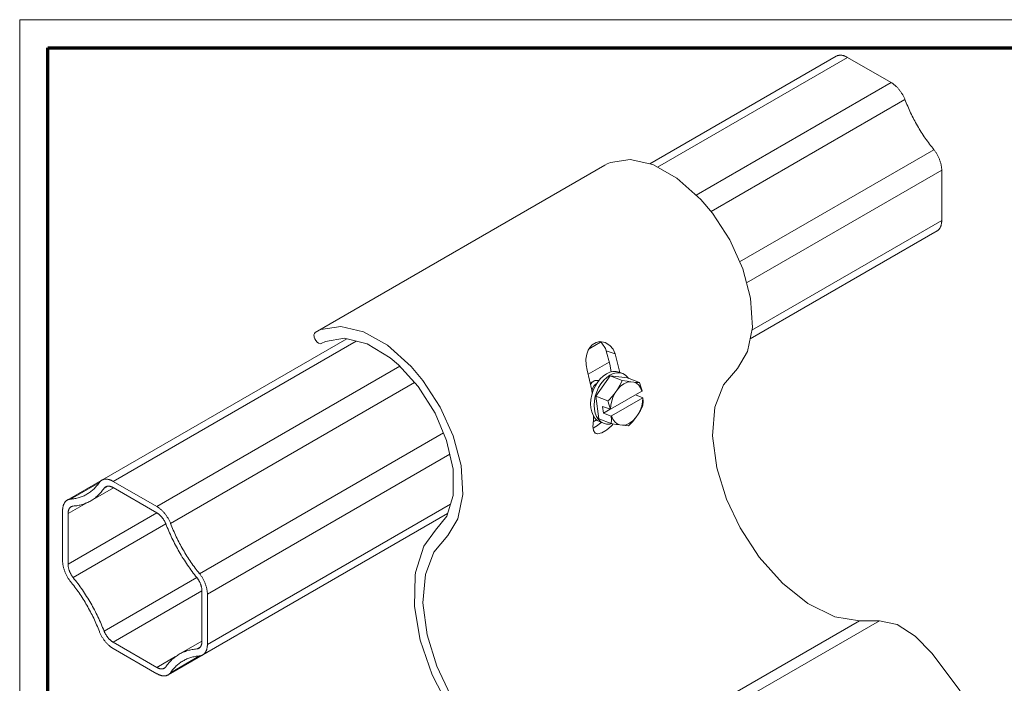
# Model space of a CAD drawing. Units: inches. Extents: x -24.8 to 24.8, y -16.5 to 16.5.
# Drawn here: x -24.8 to -15.1, y 10 to 16.5 of the extents above; entities that cross this region are included whole.
import ezdxf

# ---------------------------------------------------------------- set-up
doc = ezdxf.new("R2010")
doc.units = ezdxf.units.IN
doc.header["$LTSCALE"] = 0.55
doc.header["$MEASUREMENT"] = 0
doc.linetypes.add('Dash Style-4', pattern=[1.52771, 1.319425, -0.208285])
for name, color, linetype, lineweight in [('None', 7, 'Continuous', 5), ('Roof', 7, 'Continuous', 13), ('Setscrew_steel', 7, 'Continuous', 5), ('XCIII', 7, 'Dash Style-4', 5)]:
    doc.layers.add(name, color=color, linetype=linetype, lineweight=lineweight)

# ---------------------------------------------------------------- blocks, each defined once
blk = doc.blocks.new('Group-2-1')
at = {"layer": 'Roof', "color": 7, "linetype": 'Continuous', "lineweight": 13, "flags": 128}
blk.add_lwpolyline([(-9, 6), (9, 6), (9, -6), (-9, -6)], close=True, dxfattribs=at)
at = {"layer": 'Roof', "color": 7, "linetype": 'Continuous', "lineweight": 70, "flags": 128}
blk.add_lwpolyline([(-8.9, 5.9), (8.9, 5.9), (8.9, -5.9), (-8.9, -5.9)], close=True, dxfattribs=at)
blk = doc.blocks.new('CUSTOM CCD TITLE BLOCK')
at = {"layer": 'Roof', "color": 7}
blk.add_blockref('Group-2-1', (0, 0), dxfattribs=at)
blk = doc.blocks.new('Group-3-1')
at = {"layer": 'None', "color": 7, "linetype": 'Continuous', "lineweight": 5}
for p, q in [((-5.7246, 5.4655), (-5.7246, 5.2863)), ((-8.8314, 4.293), (-7.8381, 4.8664)), ((-8.668, 4.3599), (-7.8051, 4.8581)), ((-6.9771, 4.8309), (-6.9368, 4.8542)), ((-6.981, 4.7401), (-6.9057, 4.7836)), ((-8.4639, 4.2101), (-7.5971, 4.7105)), ((-6.9624, 4.5717), (-6.9504, 4.5786)), ((-8.361, 4.0319), (-7.4946, 4.5321)), ((-8.7038, 4.3661), (-8.7023, 4.3665)), ((-8.6735, 4.3628), (-8.6717, 4.3619)), ((-8.6717, 4.3619), (-8.6699, 4.361)), ((-8.7219, 4.3099), (-8.719, 4.3128)), ((-8.7028, 4.3319), (-8.7004, 4.3354)), ((-8.8283, 4.2451), (-8.7616, 4.2837)), ((-8.8201, 4.2676), (-8.8193, 4.2682)), ((-8.7443, 4.2927), (-8.7409, 4.2948)), ((-8.8271, 4.2555), (-8.8267, 4.2567)), ((-8.826, 4.2589), (-8.8255, 4.2599)), ((-8.8234, 4.2637), (-8.8228, 4.2646)), ((-8.5055, 4.2656), (-8.5037, 4.2642)), ((-8.5001, 4.2613), (-8.4983, 4.2598)), ((-8.4983, 4.2598), (-8.4965, 4.2582)), ((-8.493, 4.2548), (-8.4913, 4.2531)), ((-8.4913, 4.2531), (-8.4896, 4.2512)), ((-8.4896, 4.2512), (-8.488, 4.2494)), ((-8.4831, 4.2436), (-8.4816, 4.2415)), ((-8.4816, 4.2415), (-8.48, 4.2395)), ((-8.48, 4.2395), (-8.4786, 4.2373)), ((-8.4786, 4.2373), (-8.4771, 4.2352)), ((-8.4771, 4.2352), (-8.4757, 4.233)), ((-8.4757, 4.233), (-8.4743, 4.2308)), ((-8.8102, 4.0182), (-8.4805, 4.2085)), ((-8.4743, 4.2308), (-8.473, 4.2286)), ((-8.4592, 4.1982), (-8.4568, 4.1923)), ((-8.4518, 4.1805), (-8.4491, 4.1746)), ((-8.4409, 4.1571), (-8.438, 4.1512)), ((-8.4259, 4.1282), (-8.4228, 4.1226)), ((-8.4129, 4.1057), (-8.4095, 4.1001)), ((-8.4095, 4.1001), (-8.4061, 4.0946)), ((-8.4061, 4.0946), (-8.4026, 4.0892)), ((-8.8278, 4.0587), (-8.8276, 4.0572)), ((-8.8264, 4.0511), (-8.826, 4.0496)), ((-8.8246, 4.0449), (-8.824, 4.0433)), ((-8.8208, 4.0355), (-8.8201, 4.034)), ((-8.8201, 4.034), (-8.8193, 4.0325)), ((-8.8168, 4.028), (-8.816, 4.0265)), ((-8.8141, 4.0236), (-8.8132, 4.0222)), ((-8.369, 4.0419), (-8.365, 4.0369)), ((-8.3594, 4.0299), (-8.3579, 4.0278)), ((-8.3522, 4.0192), (-8.3508, 4.017)), ((-8.347, 4.0102), (-8.3459, 4.0079)), ((-8.3416, 3.9985), (-8.3407, 3.9961)), ((-8.3382, 3.989), (-8.3375, 3.9866)), ((-8.7813, 3.98), (-8.7773, 3.9743)), ((-8.668, 3.7884), (-8.3526, 3.9705)), ((-8.3362, 3.9819), (-8.3357, 3.9796)), ((-8.3348, 3.9749), (-8.3344, 3.9726)), ((-8.3344, 3.9726), (-8.3341, 3.9704)), ((-8.3333, 3.9594), (-8.3333, 3.7802)), ((-8.7621, 3.9512), (-8.7584, 3.9453)), ((-8.7584, 3.9453), (-8.7548, 3.9394)), ((-8.7548, 3.9394), (-8.7512, 3.9334)), ((-8.7512, 3.9334), (-8.7477, 3.9274)), ((-8.7477, 3.9274), (-8.7443, 3.9214)), ((-8.7443, 3.9214), (-8.7409, 3.9153)), ((-8.7409, 3.9153), (-8.7376, 3.9092)), ((-8.7249, 3.8846), (-8.7219, 3.8783)), ((-8.7219, 3.8783), (-8.719, 3.8721)), ((-8.719, 3.8721), (-8.7161, 3.8658)), ((-8.7106, 3.8533), (-8.7079, 3.847)), ((-8.7004, 3.828), (-8.6997, 3.8264)), ((-8.6983, 3.8233), (-8.6976, 3.8218)), ((-8.6976, 3.8218), (-8.6968, 3.8203)), ((-8.6968, 3.8203), (-8.696, 3.8188)), ((-8.6943, 3.8158), (-8.6934, 3.8143)), ((-8.6934, 3.8143), (-8.6925, 3.8129)), ((-8.6925, 3.8129), (-8.6916, 3.8115)), ((-8.6886, 3.8073), (-8.6876, 3.806)), ((-8.6876, 3.806), (-8.6866, 3.8047)), ((-8.6866, 3.8047), (-8.6855, 3.8034)), ((-8.6822, 3.7997), (-8.6811, 3.7986)), ((-8.6776, 3.7953), (-8.6764, 3.7943)), ((-8.6692, 3.7891), (-8.668, 3.7884)), ((-8.3334, 3.776), (-8.3333, 3.7781)), ((-8.4297, 3.7478), (-8.4261, 3.7496)), ((-8.4188, 3.753), (-8.4151, 3.7546)), ((-8.4151, 3.7546), (-8.4113, 3.756)), ((-8.3875, 3.7624), (-8.3834, 3.763)), ((-8.3834, 3.763), (-8.3792, 3.7636)), ((-8.3792, 3.7636), (-8.375, 3.7641)), ((-8.375, 3.7641), (-8.3707, 3.7644)), ((-8.3707, 3.7644), (-8.3582, 3.7717)), ((-8.3707, 3.7644), (-8.3697, 3.7646)), ((-8.3658, 3.7657), (-8.3649, 3.7661)), ((-8.3649, 3.7661), (-8.3641, 3.7666)), ((-8.3483, 3.7443), (-8.347, 3.7452)), ((-8.347, 3.7452), (-8.3459, 3.7461)), ((-8.3416, 3.7507), (-8.3407, 3.752)), ((-8.3357, 3.7627), (-8.3352, 3.7645)), ((-8.4351, 3.7116), (-8.4321, 3.7139)), ((-8.5128, 3.6988), (-8.5116, 3.6981)), ((-8.5116, 3.6981), (-8.5104, 3.6975)), ((-8.5104, 3.6975), (-8.5092, 3.6969)), ((-8.5092, 3.6969), (-8.508, 3.6964)), ((-8.508, 3.6964), (-8.5068, 3.6959)), ((-8.5068, 3.6959), (-8.5056, 3.6954)), ((-8.5056, 3.6954), (-8.5044, 3.695)), ((-8.5044, 3.695), (-8.5033, 3.6947)), ((-8.4998, 3.6939), (-8.4987, 3.6938)), ((-8.4987, 3.6938), (-8.4976, 3.6937)), ((-8.4976, 3.6937), (-8.4965, 3.6936)), ((-8.4943, 3.6937), (-8.4933, 3.6938)), ((-8.4874, 3.6954), (-8.4866, 3.6959)), ((-8.4866, 3.6959), (-8.4857, 3.6963)), ((-8.4717, 3.673), (-8.4704, 3.6738)), ((-8.468, 3.6757), (-8.4669, 3.6767)), ((-8.4648, 3.679), (-8.4639, 3.6802)), ((-8.4465, 3.7015), (-8.4437, 3.7041))]:
    blk.add_line(p, q, dxfattribs=at)
at = {"layer": 'None', "color": 7, "linetype": 'Continuous', "lineweight": 5, "flags": 128}
for points in [[(-6.7619, 5.4878), (-6.0992, 5.8704), (-6.0979, 5.871), (-6.0965, 5.8717), (-6.0951, 5.8722), (-6.0937, 5.8727), (-6.0922, 5.873), (-6.0906, 5.8733), (-6.0891, 5.8736), (-6.0875, 5.8737), (-6.0859, 5.8738), (-6.0843, 5.8738), (-6.0826, 5.8738), (-6.0809, 5.8736), (-6.0792, 5.8734), (-6.0774, 5.8731), (-6.0757, 5.8727), (-6.0739, 5.8723), (-6.0721, 5.8718), (-6.0703, 5.8712), (-6.0685, 5.8705), (-6.0667, 5.8697), (-6.0649, 5.8689), (-6.063, 5.868), (-6.0612, 5.8671), (-6.0594, 5.866), (-6.7346, 5.4762)], [(-6.5971, 5.3764), (-5.9042, 5.7764), (-6.0594, 5.866)], [(-5.9042, 5.7764), (-5.9023, 5.7754), (-5.9005, 5.7742), (-5.8987, 5.773), (-5.8968, 5.7717), (-5.895, 5.7703), (-5.8932, 5.7689), (-5.8914, 5.7674)], [(-6.5442, 5.3184), (-5.8552, 5.7162), (-5.8562, 5.7185), (-5.8572, 5.7209), (-5.8583, 5.7232), (-5.8594, 5.7256), (-5.8605, 5.7279), (-5.8618, 5.7302), (-5.863, 5.7325), (-5.8643, 5.7347), (-5.8656, 5.7369), (-5.867, 5.7392), (-5.8684, 5.7413), (-5.8699, 5.7435), (-5.8714, 5.7456), (-5.8729, 5.7476), (-5.8745, 5.7497), (-5.876, 5.7517), (-5.8777, 5.7536), (-5.8793, 5.7555), (-5.881, 5.7574), (-5.8827, 5.7592), (-5.8844, 5.7609), (-5.8861, 5.7626), (-5.8879, 5.7643), (-5.8896, 5.7659), (-5.8914, 5.7674)], [(-6.4425, 5.1396), (-5.7523, 5.538), (-5.7563, 5.543), (-5.7603, 5.548), (-5.7642, 5.553), (-5.7681, 5.5582), (-5.7719, 5.5633), (-5.7757, 5.5685), (-5.7794, 5.5738), (-5.7831, 5.5791), (-5.7868, 5.5844), (-5.7904, 5.5898), (-5.7939, 5.5953), (-5.7974, 5.6007), (-5.8009, 5.6063), (-5.8042, 5.6118), (-5.8076, 5.6174), (-5.8109, 5.623), (-5.8141, 5.6287), (-5.8173, 5.6344), (-5.8204, 5.6401), (-5.8234, 5.6458), (-5.8264, 5.6516), (-5.8294, 5.6574), (-5.8322, 5.6632), (-5.835, 5.669), (-5.8378, 5.6749), (-5.8405, 5.6807), (-5.8431, 5.6866), (-5.8456, 5.6925), (-5.8481, 5.6984), (-5.8506, 5.7043), (-5.8529, 5.7103), (-5.8552, 5.7162)], [(-6.4181, 5.0651), (-5.7246, 5.4655), (-5.7247, 5.4676), (-5.7248, 5.4698), (-5.7249, 5.472), (-5.7251, 5.4742), (-5.7254, 5.4765), (-5.7257, 5.4788), (-5.7261, 5.4811), (-5.7265, 5.4834), (-5.727, 5.4857), (-5.7276, 5.488), (-5.7282, 5.4904), (-5.7289, 5.4928), (-5.7296, 5.4951), (-5.7303, 5.4975), (-5.7312, 5.4999), (-5.7321, 5.5022), (-5.733, 5.5046), (-5.734, 5.507), (-5.735, 5.5093), (-5.7361, 5.5117), (-5.7372, 5.514), (-5.7384, 5.5163), (-5.7396, 5.5186), (-5.7408, 5.5209), (-5.7422, 5.5231), (-5.7435, 5.5254), (-5.7449, 5.5276), (-5.7463, 5.5297), (-5.7478, 5.5319), (-5.7493, 5.534), (-5.7508, 5.536), (-5.7523, 5.538)], [(-6.4055, 4.8659), (-5.7408, 5.2496), (-5.7396, 5.2504), (-5.7384, 5.2513), (-5.7372, 5.2523), (-5.7361, 5.2533), (-5.735, 5.2544), (-5.734, 5.2556), (-5.733, 5.2568), (-5.7321, 5.2581), (-5.7312, 5.2594), (-5.7303, 5.2608), (-5.7296, 5.2623), (-5.7289, 5.2639), (-5.7282, 5.2655), (-5.7276, 5.2671), (-5.727, 5.2688), (-5.7265, 5.2706), (-5.7261, 5.2724), (-5.7257, 5.2742), (-5.7254, 5.2761), (-5.7251, 5.2781), (-5.7249, 5.2801), (-5.7248, 5.2821), (-5.7247, 5.2842), (-5.7246, 5.2863), (-6.3992, 4.8968)], [(-7.6499, 4.7686), (-8.5128, 4.2703), (-8.511, 4.2692), (-8.5092, 4.2681), (-8.5073, 4.2668), (-8.5055, 4.2656)], [(-6.9713, 4.7081), (-6.9709, 4.7086), (-6.9706, 4.7089), (-6.9675, 4.7122), (-6.9632, 4.715), (-6.9607, 4.7161), (-6.9596, 4.7166), (-6.9574, 4.7176), (-6.9525, 4.7182), (-6.9488, 4.7186)], [(-6.9478, 4.7187), (-6.9448, 4.7179), (-6.9431, 4.7174)], [(-8.3333, 3.9615), (-8.3333, 3.9594), (-7.4722, 4.4565)], [(-8.8245, 4.296), (-8.823, 4.2963), (-8.8214, 4.2966), (-8.8199, 4.2969), (-8.717, 4.3562)], [(-8.8199, 4.2969), (-8.8159, 4.2972), (-8.8119, 4.2976), (-8.808, 4.2982), (-8.8041, 4.2988), (-8.8003, 4.2995), (-8.7965, 4.3004), (-8.7928, 4.3013), (-8.7891, 4.3024), (-8.7854, 4.3035), (-8.7818, 4.3047), (-8.7783, 4.3061), (-8.7748, 4.3075), (-8.7714, 4.309), (-8.768, 4.3107), (-8.7646, 4.3124), (-8.7614, 4.3143), (-8.7581, 4.3162), (-8.755, 4.3182), (-8.7518, 4.3203), (-8.7488, 4.3225), (-8.7458, 4.3248), (-8.7429, 4.3272), (-8.74, 4.3297), (-8.7372, 4.3323), (-8.7344, 4.335), (-8.7317, 4.3378), (-8.7291, 4.3406), (-8.7266, 4.3436), (-8.7241, 4.3466), (-8.7217, 4.3497), (-8.7193, 4.3529), (-8.717, 4.3562), (-8.7161, 4.3575), (-8.715, 4.3586), (-8.714, 4.3598), (-8.7128, 4.3608), (-8.7117, 4.3618), (-8.7105, 4.3627), (-8.7092, 4.3635), (-8.7079, 4.3642), (-8.7066, 4.3649), (-8.7052, 4.3655), (-8.7038, 4.3661)], [(-8.6671, 4.3371), (-8.7477, 4.2906), (-8.7443, 4.2927)], [(-8.7023, 4.3665), (-8.7008, 4.3669), (-8.6993, 4.3672), (-8.6978, 4.3675)], [(-8.6878, 4.3426), (-8.7004, 4.3354), (-8.6997, 4.3362), (-8.699, 4.337), (-8.6983, 4.3377)], [(-8.6983, 4.3377), (-8.6976, 4.3384), (-8.6968, 4.339)], [(-8.6978, 4.3675), (-8.6962, 4.3676), (-8.6946, 4.3677), (-8.6929, 4.3677), (-8.6912, 4.3676), (-8.6896, 4.3675), (-8.6878, 4.3673), (-8.6861, 4.367), (-8.6844, 4.3666), (-8.6826, 4.3662), (-8.6808, 4.3656), (-8.679, 4.365), (-8.6772, 4.3644), (-8.6754, 4.3636), (-8.6735, 4.3628)], [(-8.6968, 4.339), (-8.696, 4.3396), (-8.6952, 4.3401)], [(-8.6952, 4.3401), (-8.6943, 4.3406), (-8.6934, 4.341), (-8.6925, 4.3414), (-8.6916, 4.3418), (-8.6906, 4.3421), (-8.6896, 4.3423), (-8.6886, 4.3425), (-8.6876, 4.3427), (-8.6866, 4.3428), (-8.6855, 4.3428), (-8.6844, 4.3428), (-8.6833, 4.3428), (-8.6822, 4.3427), (-8.6811, 4.3425), (-8.6799, 4.3423), (-8.6788, 4.3421), (-8.6776, 4.3418), (-8.6764, 4.3414), (-8.6753, 4.341), (-8.6741, 4.3406), (-8.6729, 4.3401), (-8.6717, 4.3396), (-8.6705, 4.339)], [(-8.6705, 4.339), (-8.6692, 4.3383), (-8.668, 4.3377), (-8.5128, 4.2481), (-8.5116, 4.2473), (-8.5104, 4.2466), (-8.5092, 4.2458), (-8.508, 4.2449), (-8.5068, 4.244), (-8.5056, 4.2431), (-8.5044, 4.2421), (-8.5033, 4.2411), (-8.5021, 4.2401), (-8.501, 4.239), (-8.4998, 4.2379), (-8.4987, 4.2367), (-8.4976, 4.2355), (-8.4965, 4.2343), (-8.4954, 4.2331), (-8.4943, 4.2318), (-8.4933, 4.2305), (-8.4922, 4.2291), (-8.4912, 4.2278), (-8.4903, 4.2264), (-8.4893, 4.225), (-8.4884, 4.2236), (-8.4874, 4.2221), (-8.4866, 4.2207), (-8.4857, 4.2192), (-8.4849, 4.2177), (-8.4841, 4.2162), (-8.4833, 4.2146), (-8.4826, 4.2131), (-8.4818, 4.2116), (-8.4812, 4.21), (-8.4805, 4.2085), (-8.4781, 4.2021), (-8.4756, 4.1958), (-8.473, 4.1895), (-8.4703, 4.1832), (-8.4676, 4.1769), (-8.4648, 4.1706), (-8.4619, 4.1644), (-8.459, 4.1581), (-8.456, 4.1519), (-8.4529, 4.1457), (-8.4498, 4.1395), (-8.4466, 4.1334), (-8.4433, 4.1272), (-8.44, 4.1211), (-8.4366, 4.1151), (-8.4332, 4.109), (-8.4297, 4.103), (-8.4261, 4.0971), (-8.4225, 4.0911), (-8.4188, 4.0853), (-8.4151, 4.0794), (-8.4113, 4.0736), (-8.4075, 4.0678), (-8.4036, 4.0621), (-8.3996, 4.0565), (-8.3956, 4.0509), (-8.3916, 4.0453), (-8.3875, 4.0398), (-8.3834, 4.0343), (-8.3792, 4.0289), (-8.375, 4.0236), (-8.3707, 4.0183), (-8.3697, 4.017), (-8.3687, 4.0156), (-8.3677, 4.0142), (-8.3668, 4.0128), (-8.3658, 4.0114), (-8.3649, 4.0099), (-8.3641, 4.0085), (-8.3632, 4.007), (-8.3624, 4.0055), (-8.3616, 4.004), (-8.3608, 4.0024), (-8.3601, 4.0009), (-8.3594, 3.9994), (-8.3587, 3.9978), (-8.358, 3.9963), (-8.3574, 3.9947), (-8.3569, 3.9931), (-8.3563, 3.9916), (-8.3558, 3.99), (-8.3553, 3.9885), (-8.3549, 3.9869), (-8.3545, 3.9854), (-8.3542, 3.9838), (-8.3538, 3.9823), (-8.3535, 3.9808), (-8.3533, 3.9792), (-8.3531, 3.9777), (-8.3529, 3.9763), (-8.3528, 3.9748), (-8.3527, 3.9733), (-8.3526, 3.9719), (-8.3526, 3.9705), (-8.3526, 3.7913), (-8.3526, 3.7899), (-8.3527, 3.7886), (-8.3528, 3.7872), (-8.3529, 3.7859), (-8.3531, 3.7846), (-8.3533, 3.7834), (-8.3535, 3.7822), (-8.3538, 3.781), (-8.3542, 3.7798), (-8.3545, 3.7787), (-8.3549, 3.7776), (-8.3553, 3.7765), (-8.3558, 3.7755), (-8.3563, 3.7745), (-8.3569, 3.7736), (-8.3574, 3.7727), (-8.358, 3.7718), (-8.3587, 3.771), (-8.3594, 3.7703), (-8.3601, 3.7695), (-8.3608, 3.7689), (-8.3616, 3.7682), (-8.3624, 3.7676), (-8.3632, 3.7671), (-8.3641, 3.7666)], [(-8.6699, 4.361), (-8.668, 4.3599), (-8.5128, 4.2703)], [(-8.7409, 4.2948), (-8.7376, 4.2971), (-8.7343, 4.2995), (-8.7311, 4.3019), (-8.728, 4.3045), (-8.7249, 4.3072), (-8.7219, 4.3099)], [(-8.719, 4.3128), (-8.7161, 4.3157), (-8.7133, 4.3188)], [(-8.7133, 4.3188), (-8.7106, 4.3219), (-8.7079, 4.3251)], [(-8.7079, 4.3251), (-8.7053, 4.3285), (-8.7028, 4.3319)], [(-8.5037, 3.6721), (-8.5055, 3.6728), (-8.5073, 3.6736), (-8.5092, 3.6745), (-8.511, 3.6755), (-8.5128, 3.6765), (-8.668, 3.7661), (-8.6699, 3.7672), (-8.6717, 3.7684), (-8.6735, 3.7696), (-8.6754, 3.7709), (-8.6772, 3.7723), (-8.679, 3.7737), (-8.6808, 3.7752), (-8.6826, 3.7767), (-8.6844, 3.7783), (-8.6861, 3.7799), (-8.6878, 3.7816), (-8.6896, 3.7834), (-8.6912, 3.7852), (-8.6929, 3.7871), (-8.6946, 3.789), (-8.6962, 3.7909), (-8.6978, 3.7929), (-8.6993, 3.7949), (-8.7008, 3.797), (-8.7023, 3.7991), (-8.7038, 3.8012), (-8.7052, 3.8034), (-8.7066, 3.8056), (-8.7079, 3.8078), (-8.7092, 3.8101), (-8.7105, 3.8124), (-8.7117, 3.8147), (-8.7128, 3.817), (-8.714, 3.8193), (-8.715, 3.8217), (-8.7161, 3.824), (-8.717, 3.8264), (-8.7193, 3.8323), (-8.7217, 3.8382), (-8.7241, 3.8442), (-8.7266, 3.8501), (-8.7291, 3.856), (-8.7317, 3.8618), (-8.7344, 3.8677), (-8.7372, 3.8736), (-8.74, 3.8794), (-8.7429, 3.8852), (-8.7458, 3.891), (-8.7488, 3.8968), (-8.7518, 3.9025), (-8.755, 3.9082), (-8.7581, 3.9139), (-8.7614, 3.9196), (-8.7646, 3.9252), (-8.768, 3.9308), (-8.7714, 3.9363), (-8.7748, 3.9418), (-8.7783, 3.9473), (-8.7818, 3.9527), (-8.7854, 3.9581), (-8.7891, 3.9635), (-8.7928, 3.9688), (-8.7965, 3.974), (-8.8003, 3.9793), (-8.8041, 3.9844), (-8.808, 3.9895), (-8.8119, 3.9946), (-8.8159, 3.9996), (-8.8199, 4.0045), (-8.8214, 4.0066), (-8.823, 4.0086), (-8.8245, 4.0107), (-8.8259, 4.0128), (-8.8273, 4.015), (-8.8287, 4.0172), (-8.8301, 4.0194), (-8.8314, 4.0217), (-8.8326, 4.024), (-8.8338, 4.0263), (-8.835, 4.0286), (-8.8361, 4.0309), (-8.8372, 4.0332), (-8.8383, 4.0356), (-8.8392, 4.038), (-8.8402, 4.0403), (-8.841, 4.0427), (-8.8419, 4.0451), (-8.8426, 4.0474), (-8.8434, 4.0498), (-8.844, 4.0522), (-8.8446, 4.0545), (-8.8452, 4.0569), (-8.8457, 4.0592), (-8.8461, 4.0615), (-8.8465, 4.0638), (-8.8468, 4.0661), (-8.8471, 4.0683), (-8.8473, 4.0706), (-8.8475, 4.0728), (-8.8475, 4.0749), (-8.8476, 4.0771), (-8.8476, 4.2563), (-8.8475, 4.2584), (-8.8475, 4.2605), (-8.8473, 4.2625), (-8.8471, 4.2645), (-8.8468, 4.2664), (-8.8465, 4.2683), (-8.8461, 4.2702), (-8.8457, 4.272), (-8.8452, 4.2737), (-8.8446, 4.2755), (-8.844, 4.2771), (-8.8434, 4.2787), (-8.8426, 4.2802), (-8.8419, 4.2817), (-8.841, 4.2831), (-8.8402, 4.2845), (-8.8392, 4.2858), (-8.8383, 4.287), (-8.8372, 4.2882), (-8.8361, 4.2893), (-8.835, 4.2903), (-8.8338, 4.2913), (-8.8326, 4.2922), (-8.8314, 4.293), (-8.8301, 4.2937), (-8.8287, 4.2944), (-8.8273, 4.295)], [(-8.8273, 4.295), (-8.8259, 4.2955), (-8.8245, 4.296)], [(-8.8228, 4.2646), (-8.8222, 4.2654), (-8.8215, 4.2662), (-8.8208, 4.2669), (-8.8201, 4.2676)], [(-8.8193, 4.2682), (-8.8185, 4.2688), (-8.8177, 4.2694), (-8.8168, 4.2699)], [(-8.8168, 4.2699), (-8.816, 4.2703), (-8.815, 4.2707), (-8.8141, 4.2711), (-8.8132, 4.2714), (-8.8122, 4.2716), (-8.8112, 4.2718), (-8.8102, 4.272), (-8.8059, 4.2724), (-8.8017, 4.2728), (-8.7975, 4.2734), (-8.7934, 4.2741), (-8.7893, 4.2749), (-8.7852, 4.2758), (-8.7813, 4.2768), (-8.7773, 4.2779), (-8.7734, 4.2791), (-8.7696, 4.2805), (-8.7658, 4.2819), (-8.7621, 4.2834), (-8.7584, 4.2851), (-8.7548, 4.2868), (-8.7512, 4.2887), (-8.7477, 4.2906)], [(-8.3333, 3.7781), (-8.3333, 3.7802), (-7.4696, 4.2788)], [(-8.8283, 4.0659), (-8.8283, 4.2451), (-8.8283, 4.2465), (-8.8282, 4.2479), (-8.8281, 4.2492), (-8.828, 4.2505), (-8.8278, 4.2518), (-8.8276, 4.2531), (-8.8273, 4.2543), (-8.8271, 4.2555)], [(-8.5128, 4.2481), (-8.8283, 4.0659), (-8.8283, 4.0645), (-8.8282, 4.0631), (-8.8281, 4.0617), (-8.828, 4.0602), (-8.8278, 4.0587)], [(-8.8267, 4.2567), (-8.8264, 4.2578), (-8.826, 4.2589)], [(-8.8255, 4.2599), (-8.8251, 4.2609), (-8.8246, 4.2619), (-8.824, 4.2629), (-8.8234, 4.2637)], [(-8.5037, 4.2642), (-8.5019, 4.2628), (-8.5001, 4.2613)], [(-8.4965, 4.2582), (-8.4948, 4.2565), (-8.493, 4.2548)], [(-8.488, 4.2494), (-8.4863, 4.2475), (-8.4847, 4.2455), (-8.4831, 4.2436)], [(-8.4717, 3.673), (-8.473, 3.6722), (-7.4798, 4.2456)], [(-8.473, 4.2286), (-8.4717, 4.2264), (-8.4704, 4.2241), (-8.4692, 4.2218), (-8.468, 4.2195), (-8.4669, 4.2171), (-8.4659, 4.2148), (-8.4648, 4.2124), (-8.4639, 4.2101), (-8.4616, 4.2041), (-8.4592, 4.1982)], [(-8.4568, 4.1923), (-8.4543, 4.1864), (-8.4518, 4.1805)], [(-8.4491, 4.1746), (-8.4465, 4.1687), (-8.4437, 4.1629), (-8.4409, 4.1571)], [(-8.438, 4.1512), (-8.4351, 4.1455), (-8.4321, 4.1397), (-8.429, 4.134), (-8.4259, 4.1282)], [(-8.4228, 4.1226), (-8.4195, 4.1169), (-8.4163, 4.1113), (-8.4129, 4.1057)], [(-8.4026, 4.0892), (-8.399, 4.0837), (-8.3954, 4.0783), (-8.3918, 4.073), (-8.3881, 4.0677), (-8.3844, 4.0624), (-8.3806, 4.0572), (-8.3767, 4.052), (-8.3729, 4.0469), (-8.369, 4.0419)], [(-8.8276, 4.0572), (-8.8273, 4.0557), (-8.8271, 4.0542), (-8.8267, 4.0526), (-8.8264, 4.0511)], [(-8.826, 4.0496), (-8.8255, 4.048), (-8.8251, 4.0464), (-8.8246, 4.0449)], [(-8.824, 4.0433), (-8.8234, 4.0418), (-8.8228, 4.0402), (-8.8222, 4.0386)], [(-8.8222, 4.0386), (-8.8215, 4.0371), (-8.8208, 4.0355)], [(-8.8193, 4.0325), (-8.8185, 4.031), (-8.8177, 4.0295), (-8.8168, 4.028)], [(-8.816, 4.0265), (-8.815, 4.0251), (-8.8141, 4.0236)], [(-8.365, 4.0369), (-8.361, 4.0319), (-8.3594, 4.0299)], [(-8.3579, 4.0278), (-8.3564, 4.0257), (-8.355, 4.0236), (-8.3535, 4.0214), (-8.3522, 4.0192)], [(-8.8132, 4.0222), (-8.8122, 4.0209), (-8.8112, 4.0195), (-8.8102, 4.0182), (-8.8059, 4.0129)], [(-8.8059, 4.0129), (-8.8017, 4.0075), (-8.7975, 4.0021)], [(-8.7975, 4.0021), (-8.7934, 3.9967), (-8.7893, 3.9912), (-8.7852, 3.9856), (-8.7813, 3.98)], [(-8.7079, 3.847), (-8.7053, 3.8406), (-8.7028, 3.8343), (-8.7004, 3.828), (-8.3707, 4.0183)], [(-8.3508, 4.017), (-8.3495, 4.0148), (-8.3483, 4.0125), (-8.347, 4.0102)], [(-8.3459, 4.0079), (-8.3447, 4.0056), (-8.3437, 4.0032), (-8.3426, 4.0009), (-8.3416, 3.9985)], [(-8.3407, 3.9961), (-8.3398, 3.9938), (-8.339, 3.9914), (-8.3382, 3.989)], [(-8.7773, 3.9743), (-8.7734, 3.9686), (-8.7696, 3.9628), (-8.7658, 3.957), (-8.7621, 3.9512)], [(-8.3375, 3.9866), (-8.3369, 3.9843), (-8.3362, 3.9819)], [(-8.3357, 3.9796), (-8.3352, 3.9773), (-8.3348, 3.9749)], [(-8.3341, 3.9704), (-8.3338, 3.9681), (-8.3336, 3.9659), (-8.3334, 3.9637), (-8.3333, 3.9615)], [(-8.7376, 3.9092), (-8.7343, 3.9031), (-8.7311, 3.8969), (-8.728, 3.8908), (-8.7249, 3.8846)], [(-8.7161, 3.8658), (-8.7133, 3.8596), (-8.7106, 3.8533)], [(-8.6997, 3.8264), (-8.699, 3.8249), (-8.6983, 3.8233)], [(-8.696, 3.8188), (-8.6952, 3.8173), (-8.6943, 3.8158)], [(-8.6916, 3.8115), (-8.6906, 3.8101), (-8.6896, 3.8087), (-8.6886, 3.8073)], [(-8.6855, 3.8034), (-8.6844, 3.8021), (-8.6833, 3.8009), (-8.6822, 3.7997)], [(-8.6811, 3.7986), (-8.6799, 3.7975), (-8.6788, 3.7964), (-8.6776, 3.7953)], [(-8.6764, 3.7943), (-8.6753, 3.7934), (-8.6741, 3.7924), (-8.6729, 3.7915), (-8.6717, 3.7907), (-8.6705, 3.7899), (-8.6692, 3.7891)], [(-8.668, 3.7884), (-8.5128, 3.6988), (-8.4462, 3.7373)], [(-8.3526, 3.7923), (-8.4332, 3.7458), (-8.4297, 3.7478)], [(-8.4857, 3.6963), (-8.4849, 3.6969), (-8.4841, 3.6975), (-8.4833, 3.6981), (-8.4826, 3.6988), (-8.4818, 3.6995), (-8.4812, 3.7003), (-8.4805, 3.7011), (-8.4781, 3.7046), (-8.4756, 3.708), (-8.473, 3.7113), (-8.4703, 3.7146), (-8.4676, 3.7177), (-8.4648, 3.7207), (-8.4619, 3.7237), (-8.459, 3.7265), (-8.456, 3.7293), (-8.4529, 3.732), (-8.4498, 3.7345), (-8.4466, 3.737), (-8.4433, 3.7393), (-8.44, 3.7416), (-8.4366, 3.7438), (-8.4332, 3.7458)], [(-8.4261, 3.7496), (-8.4225, 3.7514), (-8.4188, 3.753)], [(-8.4228, 3.7203), (-8.4195, 3.7222), (-8.4163, 3.724), (-8.4129, 3.7258), (-8.4095, 3.7274), (-8.4061, 3.7289), (-8.4026, 3.7304), (-8.399, 3.7317), (-8.3954, 3.733), (-8.3918, 3.7341), (-8.3881, 3.7351), (-8.3844, 3.7361), (-8.3806, 3.7369), (-8.3767, 3.7377), (-8.3729, 3.7383), (-8.369, 3.7388), (-8.365, 3.7393), (-8.361, 3.7396), (-8.3594, 3.7398), (-8.3579, 3.7401), (-8.3564, 3.7405), (-8.355, 3.7409), (-8.3535, 3.7415), (-8.3522, 3.7421), (-8.3508, 3.7427), (-8.3495, 3.7435), (-8.3483, 3.7443)], [(-8.4113, 3.756), (-8.4075, 3.7573), (-8.4036, 3.7585)], [(-8.4036, 3.7585), (-8.3996, 3.7597), (-8.3956, 3.7607)], [(-8.3956, 3.7607), (-8.3916, 3.7616), (-8.3875, 3.7624)], [(-8.3697, 3.7646), (-8.3687, 3.7648), (-8.3677, 3.7651)], [(-8.3677, 3.7651), (-8.3668, 3.7654), (-8.3658, 3.7657)], [(-8.3459, 3.7461), (-8.3447, 3.7472), (-8.3437, 3.7483)], [(-8.3437, 3.7483), (-8.3426, 3.7494), (-8.3416, 3.7507)], [(-8.3407, 3.752), (-8.3398, 3.7533), (-8.339, 3.7547)], [(-8.339, 3.7547), (-8.3382, 3.7562), (-8.3375, 3.7578), (-8.3369, 3.7593)], [(-8.3369, 3.7593), (-8.3362, 3.761), (-8.3357, 3.7627)], [(-8.3352, 3.7645), (-8.3348, 3.7663), (-8.3344, 3.7681)], [(-8.3344, 3.7681), (-8.3341, 3.77), (-8.3338, 3.772), (-8.3336, 3.774), (-8.3334, 3.776)], [(-8.361, 3.7396), (-8.4639, 3.6802), (-8.4616, 3.6835)], [(-8.4437, 3.7041), (-8.4409, 3.7067), (-8.438, 3.7092), (-8.4351, 3.7116)], [(-8.4321, 3.7139), (-8.429, 3.7161), (-8.4259, 3.7183), (-8.4228, 3.7203)], [(-8.5033, 3.6947), (-8.5021, 3.6944), (-8.501, 3.6941), (-8.4998, 3.6939)], [(-8.4965, 3.6936), (-8.4954, 3.6936), (-8.4943, 3.6937)], [(-8.4933, 3.6938), (-8.4922, 3.6939), (-8.4912, 3.6941)], [(-8.4912, 3.6941), (-8.4903, 3.6944), (-8.4893, 3.6947)], [(-8.4893, 3.6947), (-8.4884, 3.695), (-8.4874, 3.6954)], [(-8.4704, 3.6738), (-8.4692, 3.6747), (-8.468, 3.6757)], [(-8.4669, 3.6767), (-8.4659, 3.6778), (-8.4648, 3.679)], [(-8.4616, 3.6835), (-8.4592, 3.6867), (-8.4568, 3.6898), (-8.4543, 3.6929)], [(-8.4543, 3.6929), (-8.4518, 3.6958), (-8.4491, 3.6987), (-8.4465, 3.7015)], [(-8.5037, 3.6721), (-8.5019, 3.6714), (-8.5001, 3.6708), (-8.4983, 3.6703), (-8.4965, 3.6698), (-8.4948, 3.6695), (-8.493, 3.6692), (-8.4913, 3.669), (-8.4896, 3.6688), (-8.488, 3.6687), (-8.4863, 3.6687), (-8.4847, 3.6688), (-8.4831, 3.669), (-8.4816, 3.6692), (-8.48, 3.6695), (-8.4786, 3.6699), (-8.4771, 3.6704), (-8.4757, 3.6709), (-8.4743, 3.6715), (-8.473, 3.6722)]]:
    blk.add_lwpolyline(points, dxfattribs=at)
at = {"layer": 'Setscrew_steel', "color": 7, "linetype": 'Continuous', "lineweight": 5}
for p, q in [((-6.973, 4.7059), (-6.9713, 4.7081)), ((-6.9725, 4.7038), (-6.9676, 4.7112)), ((-6.9676, 4.7112), (-6.9632, 4.715)), ((-6.9488, 4.7186), (-6.9478, 4.7187)), ((-6.8653, 4.6977), (-6.8534, 4.7064)), ((-6.8596, 4.7186), (-6.8423, 4.7156)), ((-6.8534, 4.7064), (-6.841, 4.7117)), ((-6.8423, 4.7156), (-6.829, 4.7136)), ((-6.8092, 4.7114), (-6.7995, 4.7109)), ((-6.9074, 4.6486), (-6.8944, 4.6622)), ((-6.8944, 4.6622), (-6.8844, 4.6744)), ((-6.7861, 4.6566), (-6.7859, 4.6571)), ((-6.9103, 4.6459), (-6.9056, 4.6311)), ((-6.9263, 4.6024), (-6.8985, 4.592)), ((-6.8976, 4.5922), (-6.8929, 4.581)), ((-6.8111, 4.5862), (-6.8027, 4.5983)), ((-6.8461, 4.561), (-6.8337, 4.5664)), ((-6.8337, 4.5664), (-6.8218, 4.575))]:
    blk.add_line(p, q, dxfattribs=at)
at = {"layer": 'Setscrew_steel', "color": 7, "linetype": 'Continuous', "lineweight": 5, "flags": 128}
for points in [[(-6.8968, 4.565), (-6.9036, 4.5634), (-6.915, 4.5634), (-6.9257, 4.5662), (-6.9384, 4.5709), (-6.9481, 4.5763), (-6.9564, 4.5843), (-6.9632, 4.5945), (-6.9681, 4.6067), (-6.9712, 4.6205), (-6.9722, 4.6354), (-6.9711, 4.6511), (-6.968, 4.667), (-6.963, 4.6827), (-6.9562, 4.6976), (-6.9478, 4.7114), (-6.9381, 4.7236), (-6.9274, 4.7338), (-6.9159, 4.7418), (-6.9041, 4.7472), (-6.8924, 4.75), (-6.8809, 4.75), (-6.8702, 4.7473), (-6.8576, 4.7425), (-6.8479, 4.7371), (-6.8396, 4.7291), (-6.8373, 4.7257)], [(-6.9257, 4.5662), (-6.9354, 4.5716), (-6.9437, 4.5796), (-6.9505, 4.5898), (-6.9555, 4.602), (-6.9585, 4.6157), (-6.9595, 4.6307), (-6.9584, 4.6464), (-6.9554, 4.6623), (-6.9503, 4.6779), (-6.9435, 4.6929), (-6.9351, 4.7067), (-6.9254, 4.7189), (-6.9147, 4.7291), (-6.9033, 4.7371), (-6.8915, 4.7425), (-6.8797, 4.7453), (-6.8683, 4.7453), (-6.8576, 4.7425)], [(-6.899, 4.5654), (-6.9423, 4.5816), (-6.9536, 4.6621), (-6.9029, 4.7348), (-6.841, 4.7271), (-6.7977, 4.7109), (-6.7995, 4.7109)], [(-6.9029, 4.7348), (-6.8596, 4.7186), (-6.8677, 4.7009)], [(-6.9674, 4.6805), (-6.9674, 4.681), (-6.964, 4.6916), (-6.9588, 4.7001), (-6.9524, 4.7062), (-6.9506, 4.7069)], [(-6.9018, 4.6159), (-6.901, 4.6161), (-6.7895, 4.6805), (-6.7941, 4.6917)], [(-6.8653, 4.6977), (-6.876, 4.6865), (-6.8677, 4.7009)], [(-6.841, 4.7117), (-6.829, 4.7136), (-6.8187, 4.7123)], [(-6.8092, 4.7114), (-6.8187, 4.7123), (-6.8092, 4.7082)], [(-6.8092, 4.7082), (-6.8009, 4.7012), (-6.7941, 4.6917)], [(-6.7977, 4.7109), (-6.793, 4.6961), (-6.7892, 4.6809), (-6.7895, 4.6805)], [(-6.9536, 4.6621), (-6.9103, 4.6459), (-6.9074, 4.6486)], [(-6.901, 4.6161), (-6.8999, 4.6307), (-6.8967, 4.6459), (-6.8914, 4.6608), (-6.8844, 4.6744), (-6.876, 4.6865)], [(-6.8976, 4.5922), (-6.7861, 4.6566), (-6.7872, 4.6421), (-6.7904, 4.6268), (-6.7957, 4.6119), (-6.8027, 4.5983), (-6.7951, 4.6114), (-6.7878, 4.6271), (-6.7864, 4.6304), (-6.7856, 4.6432), (-6.7859, 4.6571), (-6.8127, 4.6671)], [(-6.9025, 4.6161), (-6.9263, 4.6024), (-6.9296, 4.6263), (-6.9018, 4.6159), (-6.9056, 4.6311)], [(-6.8976, 4.5922), (-6.8985, 4.592), (-6.8982, 4.5782), (-6.899, 4.5654), (-6.8957, 4.5648), (-6.8804, 4.5622), (-6.8684, 4.5604), (-6.8778, 4.5645)], [(-6.8581, 4.5591), (-6.8476, 4.5582), (-6.8371, 4.5577), (-6.8222, 4.5728), (-6.8111, 4.5862), (-6.8218, 4.575)], [(-6.8929, 4.581), (-6.8862, 4.5715), (-6.8778, 4.5645)], [(-6.8684, 4.5604), (-6.8581, 4.5591), (-6.8461, 4.561)]]:
    blk.add_lwpolyline(points, dxfattribs=at)
at = {"layer": 'XCIII', "color": 7, "linetype": 'Continuous', "lineweight": 5}
for p, q in [((-7.9421, 4.8936), (-7.9299, 4.8991)), ((-6.9203, 4.8535), (-6.9031, 4.843)), ((-6.9031, 4.843), (-6.8918, 4.8295)), ((-6.8842, 4.8127), (-6.8686, 4.7467)), ((-7.5063, 4.624), (-7.46, 4.5214)), ((-6.9145, 4.5429), (-6.8994, 4.5558)), ((-7.46, 4.5214), (-7.432, 4.4164)), ((-6.9562, 4.5326), (-6.9472, 4.5293)), ((-6.9316, 4.5326), (-6.9178, 4.5406)), ((-6.9178, 4.5406), (-6.9145, 4.5429)), ((-7.432, 4.4164), (-7.4257, 4.3132)), ((-7.4431, 4.2272), (-7.4257, 4.3132)), ((-7.5589, 4.0291), (-7.5285, 4.1089)), ((-6.0168, 3.8642), (-5.9452, 3.8647)), ((-7.5524, 3.8146), (-7.5178, 3.7032)), ((-7.5343, 3.6731), (-7.4753, 3.5588)), ((-7.5178, 3.7032), (-7.4691, 3.6004))]:
    blk.add_line(p, q, dxfattribs=at)
at = {"layer": 'XCIII', "color": 7, "linetype": 'Continuous', "lineweight": 5, "flags": 128}
for points in [[(-7.9502, 4.8891), (-6.9217, 5.4829), (-6.9136, 5.4874), (-6.9014, 5.4929), (-6.831, 5.5038), (-6.7505, 5.4852), (-6.6653, 5.4375), (-6.5803, 5.3613), (-6.5391, 5.3122), (-6.4778, 5.2178), (-6.4315, 5.1152), (-6.4035, 5.0102), (-6.3971, 4.907), (-6.4145, 4.8211), (-6.4504, 4.7609), (-6.5, 4.7027), (-6.5304, 4.6229), (-6.5389, 4.5216), (-6.5239, 4.4084), (-6.4893, 4.2971), (-6.4406, 4.1942), (-6.3729, 4.0905), (-6.2905, 3.9979), (-6.1998, 3.9259), (-6.104, 3.8791), (-6.0168, 3.8642)], [(-7.9299, 4.8991), (-7.8595, 4.9099), (-7.779, 4.8913), (-7.6939, 4.8436), (-7.6088, 4.7675)], [(-7.9421, 4.8936), (-7.9502, 4.8891), (-7.9532, 4.8857), (-7.9546, 4.8809), (-7.9543, 4.8746), (-7.9539, 4.8726), (-7.9516, 4.8661), (-7.9478, 4.8597), (-7.9433, 4.8546), (-7.9381, 4.8507), (-7.9329, 4.8489), (-7.9286, 4.8493), (-7.9142, 4.8566), (-7.8461, 4.8685), (-7.7652, 4.8481), (-7.684, 4.7987), (-7.6549, 4.774), (-7.5844, 4.6965), (-7.5242, 4.6017), (-7.4833, 4.5056), (-7.46, 4.4029), (-7.4602, 4.3096), (-7.4826, 4.2364), (-7.5225, 4.1869), (-7.5644, 4.1291), (-7.594, 4.0358), (-7.5956, 4.0255), (-7.5978, 3.9151), (-7.5768, 3.7955), (-7.5343, 3.6731)], [(-6.9664, 4.6719), (-6.9679, 4.6844), (-6.9845, 4.7548), (-6.9881, 4.7738), (-6.9884, 4.7937), (-6.9854, 4.8115), (-6.9802, 4.8257), (-6.9737, 4.8366), (-6.9667, 4.8444), (-6.9519, 4.8537), (-6.9394, 4.8564), (-6.9203, 4.8535)], [(-6.9397, 4.8564), (-6.9326, 4.8511), (-6.9192, 4.8313), (-6.9165, 4.824)], [(-6.8918, 4.8295), (-6.8842, 4.8127), (-6.9165, 4.824), (-6.9036, 4.7758), (-6.8989, 4.7485)], [(-7.6088, 4.7675), (-7.5676, 4.7184), (-7.5063, 4.624)], [(-6.9457, 4.5289), (-6.9553, 4.5313), (-6.9617, 4.5401), (-6.9637, 4.556), (-6.9632, 4.5618), (-6.9615, 4.5811), (-6.9616, 4.5921)], [(-6.9627, 4.5484), (-6.953, 4.5542), (-6.951, 4.5556), (-6.9358, 4.5681), (-6.9345, 4.5694)], [(-6.8994, 4.5558), (-6.8967, 4.5585), (-6.892, 4.5642)], [(-6.9457, 4.5289), (-6.9333, 4.5319), (-6.9316, 4.5326)], [(-7.5285, 4.1089), (-7.4789, 4.1671), (-7.4431, 4.2272)], [(-7.5589, 4.0291), (-7.5674, 3.9278), (-7.5524, 3.8146)], [(-7.2283, 3.3321), (-7.1326, 3.2853), (-7.0453, 3.2704), (-6.0168, 3.8642)], [(-6.9115, 3.2569), (-6.9737, 3.2709), (-5.9452, 3.8647), (-5.8829, 3.8508), (-5.8186, 3.8104), (-5.76, 3.7499)], [(-5.9404, 3.4537), (-5.6591, 3.6161), (-5.76, 3.7499)]]:
    blk.add_lwpolyline(points, dxfattribs=at)

msp = doc.modelspace()

# ---------------------------------------------------------------- block references
at = {"layer": 'None', "color": 7, "xscale": 2.75, "yscale": 2.75, "zscale": 2.75}
msp.add_blockref('Group-3-1', (0, 0), dxfattribs=at)
at = {"layer": 'Roof', "color": 7, "xscale": 2.75, "yscale": 2.75, "zscale": 2.75}
msp.add_blockref('CUSTOM CCD TITLE BLOCK', (0, 0), dxfattribs=at)

doc.saveas('drawing.dxf')
